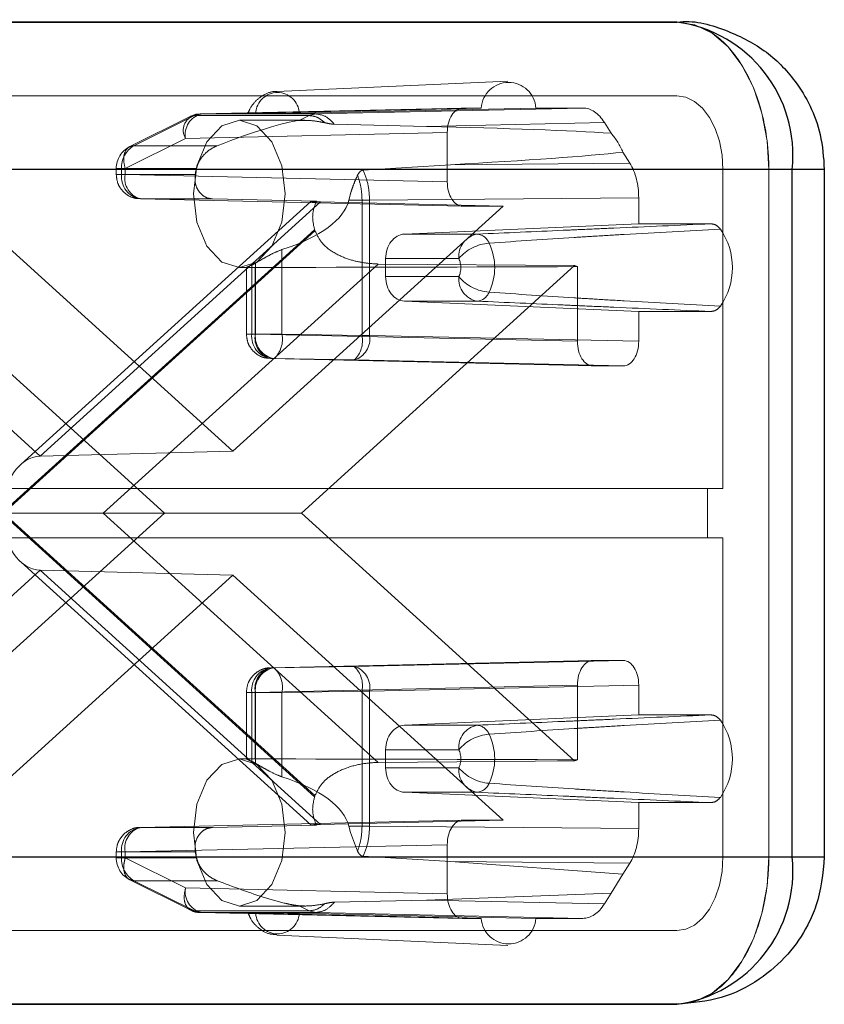
# Paper-space layout 'Sheet2' of a CAD drawing. Units: inches. Extents: x 0.1 to 18.4, y 0.1 to 10.9.
# Drawn here: x 5.4 to 5.4, y 2.5 to 2.6 of the extents above; entities that cross this region are included whole.
import ezdxf

# ---------------------------------------------------------------- set-up
doc = ezdxf.new("R2010")
doc.units = ezdxf.units.IN
doc.header["$MEASUREMENT"] = 0
doc.linetypes.add('HIDDEN', pattern=[0.07500000000000001, 0.05, -0.025])

psp = doc.layouts.new('Sheet2')

# ---------------------------------------------------------------- linework, layer by layer
at = {"color": 7, "linetype": 'Continuous', "lineweight": 25}
for p, q in [((5.424925934798036, 2.60503323218543), (5.365600090446237, 2.60503323218543)), ((5.365600090446237, 2.60503323218543), (5.424925934798036, 2.60503323218543)), ((5.432620771128287, 2.595190712500391), (5.373294926776485, 2.595190712500391)), ((5.432620771128287, 2.549258953970207), (5.432620771128287, 2.595190712500391)), ((5.434768454483076, 2.595190712500391), (5.432620771128287, 2.595190712500391)), ((5.434768454483076, 2.595190712500391), (5.434768454483076, 2.549258953970207)), ((5.373294926776487, 2.549258953970206), (5.432620771128287, 2.549258953970207)), ((5.432620771128287, 2.549258953970207), (5.434768453747282, 2.549258953970207)), ((5.365600090446237, 2.539416434285167), (5.424925934798036, 2.539416434285168)), ((5.424925934798036, 2.539416434285168), (5.365600090446237, 2.539416434285167))]:
    psp.add_line(p, q, dxfattribs=at)
at = {"color": 7, "linetype": 'HIDDEN', "lineweight": 18}
for p, q in [((5.398195047261395, 2.600405803080435), (5.413617504827286, 2.601094951563197)), ((5.424925934798036, 2.60011197234291), (5.365600090446237, 2.60011197234291)), ((5.410605747616335, 2.599291762369157), (5.393123268585484, 2.598895922125021)), ((5.393123268585484, 2.598895922125021), (5.400796932085636, 2.598895922125021)), ((5.411847596281198, 2.599291762369157), (5.396786456896813, 2.598947159429329)), ((5.399693645594978, 2.598947159429329), (5.415501366836643, 2.599291762369157)), ((5.400358413391102, 2.598787215975646), (5.400796932085636, 2.598895922125021)), ((5.400796932085636, 2.598895922125021), (5.418628467702264, 2.599291762369157)), ((5.411847596281198, 2.599291762369157), (5.410605747616335, 2.599291762369157)), ((5.418628467702264, 2.599291762369157), (5.415501366836643, 2.599291762369157)), ((5.388376350715137, 2.596713482343047), (5.39241445928317, 2.598724199003664)), ((5.39268605370104, 2.598787215975646), (5.388647945133007, 2.596776499315027)), ((5.39268605370104, 2.598787215975646), (5.400358413391102, 2.598787215975646)), ((5.395691444767814, 2.598471552395403), (5.400062198758714, 2.598471552395403)), ((5.399678398093068, 2.598453326282997), (5.400358413391102, 2.598787215975646)), ((5.402048293092494, 2.598208026035165), (5.408198381894403, 2.598067329947749)), ((5.408198381894403, 2.598067329947749), (5.420074789002168, 2.598330972967065)), ((5.420526760484376, 2.597606119633637), (5.420074789002168, 2.598330972967065)), ((5.409583044017399, 2.597651592265554), (5.392100564986546, 2.597255752021417)), ((5.409583044017399, 2.597651592265554), (5.409583044017399, 2.594370252682733)), ((5.388062456418513, 2.595245035360799), (5.392100564986546, 2.597255752021417)), ((5.388647945133007, 2.596776499315027), (5.394209943396269, 2.596776499315027)), ((5.421769700436627, 2.595612743495746), (5.42131772895442, 2.596337596829175)), ((5.421769700436627, 2.595612743495746), (5.409796995503031, 2.595503538981521)), ((5.427994512954164, 2.595190712500391), (4.779063315769757, 2.595190712500389)), ((5.431063091110293, 2.595190712500391), (4.782131893925884, 2.595190712500389)), ((5.387467122305127, 2.594857524232385), (5.387467122305127, 2.595245035360799)), ((5.388062456418513, 2.595245035360799), (5.387473872963014, 2.595245035360799)), ((5.387825069530925, 2.594857524232385), (5.387825069530925, 2.595245035360799)), ((5.387825069530925, 2.595245035360799), (5.392823385908817, 2.595245035360799)), ((5.388062456418513, 2.594857524232385), (5.388062456418513, 2.595245035360799)), ((5.409796995503031, 2.595503538981521), (5.403961874539804, 2.595139102562178)), ((5.427994512954164, 2.573865253182805), (5.427994512954164, 2.595190712500391)), ((5.431063091110293, 2.549258953970207), (5.431063091110293, 2.595190712500391)), ((5.431063091110293, 2.595190712500391), (5.431063091110293, 2.549258953970207)), ((5.431063091110293, 2.595190712500391), (5.434768454483076, 2.595190712500391)), ((5.388062456418513, 2.594857524232385), (5.387473872963014, 2.594857524232385)), ((5.392745929412082, 2.594857524232385), (5.387825069530925, 2.594857524232385)), ((5.388062456418513, 2.594857524232385), (5.409583044017399, 2.594370252682733)), ((5.363664727068871, 2.593017418397794), (5.382393520934685, 2.576040282181792)), ((5.381091531224671, 2.575479570674006), (5.400470958078828, 2.59304648778828)), ((5.382393520934685, 2.576040282181792), (5.4011223148005, 2.593017418397794)), ((5.38908516001745, 2.593217354128782), (5.410605747616335, 2.592730082579131)), ((5.393902812228579, 2.593217354128782), (5.38908516001745, 2.593217354128782)), ((5.393902812228636, 2.59321735412878), (5.400844259832506, 2.593062553483648)), ((5.4011223148005, 2.593017418397794), (5.413310712068974, 2.592730082579131)), ((5.402999462529279, 2.593127139295804), (5.403110085375146, 2.593550292552884)), ((5.403887654819802, 2.593127139295804), (5.402999462529279, 2.593127139295804)), ((5.404392665975118, 2.593129230285946), (5.403887654819779, 2.593127139295804)), ((5.403887654819779, 2.593127139295804), (5.403887662291882, 2.584103363395803)), ((5.422368786334597, 2.593293192690632), (5.404392665975118, 2.593129230285946)), ((5.404392665975118, 2.593129230285946), (5.404392666360583, 2.584103363274445)), ((5.422368786334598, 2.591558916420906), (5.422368786334597, 2.593293192690632)), ((5.395263012622136, 2.57637033970996), (5.3772153131753, 2.592730082579131)), ((5.413310712068974, 2.592730082579131), (5.395263012622136, 2.57637033970996)), ((5.410605747616335, 2.592730082579131), (5.413310712068974, 2.592730082579131)), ((5.379873339961637, 2.572272213914568), (5.400715154089752, 2.591164744847243)), ((5.40074046501008, 2.591092927141416), (5.379925609258646, 2.572224833235298)), ((5.406719483999464, 2.590869500490492), (5.422368786334598, 2.591558916420906)), ((5.427195009930236, 2.591558916420906), (5.422368786334598, 2.591558916420906)), ((5.406719483999464, 2.590869500490492), (5.41158842099727, 2.590869500490492)), ((5.398538798192918, 2.589834059464729), (5.398538798192918, 2.584194794573592)), ((5.410350705928094, 2.589230079842495), (5.405464537951595, 2.589230079842495)), ((5.405464537951595, 2.589230079842495), (5.405464537951595, 2.588027985578234)), ((5.372446170955818, 2.588762165803202), (5.390689783353931, 2.572224833235298)), ((5.40496727046546, 2.588871867000486), (5.386602638180093, 2.572224833235298)), ((5.39622819908718, 2.588629032710364), (5.395691444767814, 2.588629032710364)), ((5.396161427080822, 2.584194794573592), (5.396161427080822, 2.588642314239746)), ((5.39651937430662, 2.584194794573592), (5.39651937430662, 2.588805828012632)), ((5.396756761194207, 2.588640307782708), (5.396756761194207, 2.584194794573592)), ((5.39676100108959, 2.588930049566567), (5.39676100108959, 2.584194794573592)), ((5.399836241890342, 2.572224833235298), (5.418079854288454, 2.588762165803202)), ((5.418079854288454, 2.588762165803202), (5.40496727046546, 2.588871867000486)), ((5.418277348793094, 2.588697864909266), (5.418277348793094, 2.583707523023941)), ((5.405464537951595, 2.588027985578234), (5.410350705928094, 2.588027985578251)), ((5.422368786334615, 2.585699148999822), (5.406719483999464, 2.586388564930237)), ((5.41158842099727, 2.586388564930237), (5.406719483999464, 2.586388564930237)), ((5.422368786334597, 2.583707523023941), (5.422368786334615, 2.585699148999822)), ((5.422368786334615, 2.585699148999822), (5.427195009930236, 2.585699148999822)), ((5.396756761194207, 2.584194794573592), (5.396168177738709, 2.584194794573592)), ((5.39676100108959, 2.584194794573592), (5.39651937430662, 2.584194794573592)), ((5.418277348793094, 2.583707523023941), (5.396756761194207, 2.584194794573592)), ((5.39676100108959, 2.584194794573592), (5.398538798192918, 2.584194794573592)), ((5.398538798192918, 2.584194794573592), (5.403887662291882, 2.584103363395803)), ((5.403887662291882, 2.584103363395803), (5.404392666360583, 2.584103363274445)), ((5.404392666360583, 2.584103363274445), (5.422368786334597, 2.583707523023941)), ((5.397779464793145, 2.582554624469989), (5.419300052392031, 2.582067352920338)), ((5.398021091576115, 2.582554624469989), (5.397779464793145, 2.582554624469989)), ((5.403369963147169, 2.582463193164474), (5.398021091576115, 2.582554624469989)), ((5.403369963147169, 2.582463193164474), (5.421346082735659, 2.582067352920338)), ((5.419300052392031, 2.582067352920338), (5.421346082735659, 2.582067352920338)), ((5.382393520934685, 2.576040282181792), (5.395263012622136, 2.57637033970996)), ((5.426971653568788, 2.573865253182805), (4.778040456384381, 2.573865253182805)), ((5.426971653568788, 2.573865253182805), (5.427994512954164, 2.573865253182805)), ((5.426971653568788, 2.570584413287792), (5.426971653568788, 2.573865253182805)), ((5.390689783353931, 2.572224833235298), (5.372446170955818, 2.555687500667395)), ((5.378184403689278, 2.572224833235298), (5.390689783353931, 2.572224833235298)), ((5.400715154089752, 2.553284921623355), (5.379873339961637, 2.572177452556029)), ((5.379925609258646, 2.572224833235298), (5.40074046501008, 2.553356739329181)), ((5.386602638180093, 2.572224833235298), (5.40496727046546, 2.555577799470111)), ((5.390689783353931, 2.572224833235298), (5.399836241890342, 2.572224833235298)), ((5.418079854288455, 2.555687500667396), (5.399836241890342, 2.572224833235298)), ((5.426971653568788, 2.570584413287792), (4.778040456384381, 2.570584413287791)), ((5.427994512954164, 2.570584413287792), (5.426971653568788, 2.570584413287792)), ((5.427994512954164, 2.549258953970207), (5.427994512954164, 2.570584413287792)), ((5.400470958078829, 2.551403178682317), (5.381091531224671, 2.568970095796592)), ((5.382393520934685, 2.568409384288805), (5.363664727068871, 2.551432248072803)), ((5.3772153131753, 2.551719583891467), (5.395263012622136, 2.568079326760637)), ((5.4011223148005, 2.551432248072803), (5.382393520934685, 2.568409384288805)), ((5.382393520934685, 2.568409384288805), (5.395263012622136, 2.568079326760637)), ((5.395263012622136, 2.568079326760637), (5.413310712068974, 2.551719583891467)), ((5.397779464793145, 2.561895042000608), (5.419300052392031, 2.562382313550259)), ((5.421346082735659, 2.562382313550259), (5.403369963147169, 2.561986473306123)), ((5.421346082735659, 2.562382313550259), (5.419300052392031, 2.562382313550259)), ((5.397779464793145, 2.561895042000608), (5.398021091576116, 2.561895042000608)), ((5.403369963147169, 2.561986473306123), (5.398021091576116, 2.561895042000608)), ((5.396756761194207, 2.560254871897006), (5.418277348793094, 2.560742143446657)), ((5.422368786334597, 2.560742143446657), (5.404392666746106, 2.56034630320252)), ((5.418277348793094, 2.560742143446657), (5.418277348793094, 2.555751801561332)), ((5.422368786334615, 2.558750517470775), (5.422368786334597, 2.560742143446657)), ((5.396161427080822, 2.555811231899288), (5.396161427080822, 2.560254871897005)), ((5.396756761194207, 2.560254871897006), (5.396168177738709, 2.560254871897005)), ((5.39651937430662, 2.555643838457965), (5.39651937430662, 2.560254871897005)), ((5.39676100108959, 2.560254871897006), (5.39651937430662, 2.560254871897005)), ((5.396756761194207, 2.555809358687889), (5.396756761194207, 2.560254871897006)), ((5.398538798192918, 2.560254871897006), (5.39676100108959, 2.560254871897006)), ((5.39676100108959, 2.555519616904031), (5.39676100108959, 2.560254871897006)), ((5.398538798192918, 2.560254871897006), (5.403887669763972, 2.56034630320252)), ((5.398538798192918, 2.554615607005868), (5.398538798192918, 2.560254871897006)), ((5.403887669763972, 2.56034630320252), (5.403887669763972, 2.551322527174793)), ((5.404392666746106, 2.56034630320252), (5.403887669763972, 2.56034630320252)), ((5.404392666746106, 2.56034630320252), (5.404392666746106, 2.55132043617762)), ((5.422368786334615, 2.558750517470775), (5.406719483999464, 2.558061101540361)), ((5.422368786334615, 2.558750517470775), (5.427195009930236, 2.558750517470775)), ((5.406719483999464, 2.558061101540361), (5.41158842099727, 2.558061101540361)), ((5.410350705928094, 2.556421680892345), (5.405464537951595, 2.556421680892364)), ((5.405464537951595, 2.556421680892364), (5.405464537951595, 2.555219586628103)), ((5.395691444767815, 2.555820633760233), (5.396225240017483, 2.555820633760233)), ((5.40496727046546, 2.555577799470111), (5.418079854288455, 2.555687500667396)), ((5.405464537951595, 2.555219586628103), (5.410350705928094, 2.555219586628103)), ((5.406719483999464, 2.553580165980105), (5.422368786334615, 2.552890750049691)), ((5.41158842099727, 2.553580165980105), (5.406719483999464, 2.553580165980105)), ((5.422368786334597, 2.551156473779965), (5.422368786334615, 2.552890750049691)), ((5.427195009930236, 2.552890750049691), (5.422368786334615, 2.552890750049691)), ((5.410605747616335, 2.551719583891467), (5.38908516001745, 2.551232312341816)), ((5.413310712068974, 2.551719583891467), (5.4011223148005, 2.551432248072803)), ((5.413310712068974, 2.551719583891467), (5.410605747616335, 2.551719583891467)), ((5.38908516001745, 2.551232312341816), (5.393902812228579, 2.551232312341816)), ((5.40084425983223, 2.551387112986943), (5.393902812228595, 2.551232312341816)), ((5.403110085375146, 2.550899373917713), (5.402999462529279, 2.551322527174793)), ((5.403887669763972, 2.551322527174793), (5.402999462529279, 2.551322527174793)), ((5.403588323868982, 2.549646572632546), (5.403110085375146, 2.550899373917713)), ((5.403887669763972, 2.551322527174793), (5.404392666746106, 2.55132043617762)), ((5.404392666746106, 2.55132043617762), (5.422368786334597, 2.551156473779965)), ((5.387467122305127, 2.549204631109798), (5.387467122305127, 2.549592142238214)), ((5.388062456418512, 2.549592142238214), (5.387473872963014, 2.549592142238213)), ((5.387825069530925, 2.549592142238212), (5.387825069530925, 2.549204631109798)), ((5.387825069530925, 2.549592142238212), (5.392745929412082, 2.549592142238212)), ((5.409583044017399, 2.550079413787864), (5.388062456418512, 2.549592142238214)), ((5.388062456418513, 2.549204631109798), (5.388062456418512, 2.549592142238214)), ((5.392745929412082, 2.549592142238212), (5.392823385908817, 2.549204631109798)), ((5.409583044017399, 2.550079413787864), (5.409583044017399, 2.546798074205044)), ((5.431063091110293, 2.549258953970207), (4.849825530263303, 2.549258953970206)), ((5.427994512954164, 2.549258953970207), (4.849825530263303, 2.549258953970206)), ((5.388062456418513, 2.549204631109798), (5.387473872963014, 2.549204631109798)), ((5.387825069530925, 2.549204631109798), (5.392823385908817, 2.549204631109798)), ((5.392100564986546, 2.54719391444918), (5.388062456418513, 2.549204631109798)), ((5.403961874539804, 2.549310563908419), (5.409796995503032, 2.548946127489077)), ((5.42131772895442, 2.548112069641423), (5.409796995503032, 2.548946127489077)), ((5.409796995503032, 2.548946127489077), (5.421769700436627, 2.548836922974851)), ((5.434768453747282, 2.549258953970207), (5.431063091110293, 2.549258953970207)), ((5.42131772895442, 2.548112069641423), (5.421769700436627, 2.548836922974851)), ((5.39241445928317, 2.545725467466932), (5.388376350715137, 2.547736184127551)), ((5.392686042419002, 2.545662456112677), (5.388647945133007, 2.54767316715557)), ((5.388647945133007, 2.54767316715557), (5.394209943396269, 2.54767316715557)), ((5.420526760484376, 2.546843546836961), (5.42131772895442, 2.548112069641423)), ((5.392100564986546, 2.54719391444918), (5.409583044017399, 2.546798074205044)), ((5.408198381894403, 2.546382336522848), (5.402048293092494, 2.546241640435432)), ((5.408198381894403, 2.546382336522848), (5.420526760484376, 2.546843546836961)), ((5.420074789002168, 2.546118693503533), (5.408198381894403, 2.546382336522848)), ((5.420074789002168, 2.546118693503533), (5.420526760484376, 2.546843546836961)), ((5.4003584019498, 2.545662456112747), (5.392686042259741, 2.545662456112747)), ((5.400065265819357, 2.545978114075194), (5.395691444767815, 2.545978114075194)), ((5.399678398093068, 2.545996340187601), (5.40035840194978, 2.545662456112677)), ((5.40079693132085, 2.545553744362554), (5.4003584019498, 2.545662456112747)), ((5.393123268209224, 2.545553744354066), (5.410605747616335, 2.54515790410144)), ((5.40079693132085, 2.545553744362554), (5.393123268209224, 2.545553744354066)), ((5.396786456896818, 2.545502507041268), (5.41184759628119, 2.54515790410144)), ((5.415501366836651, 2.54515790410144), (5.399693645594979, 2.545502507041269)), ((5.418628467702264, 2.54515790410144), (5.40079693132085, 2.545553744362554)), ((5.410605747616335, 2.54515790410144), (5.41184759628119, 2.54515790410144)), ((5.415501366836651, 2.54515790410144), (5.418628467702264, 2.54515790410144)), ((5.365600090446237, 2.544337694127687), (5.424925934798036, 2.544337694127687)), ((5.413617504827286, 2.54335471490739), (5.398195047261395, 2.544043863390152))]:
    psp.add_line(p, q, dxfattribs=at)
at = {"color": 7, "linetype": 'HIDDEN', "lineweight": 18, "flags": 128}
for points in [[(5.431063091110293, 2.595190712500391), (5.430945167372631, 2.597110892835195), (5.430595927902751, 2.598957281716582), (5.430028793777628, 2.600658923455308), (5.429265559643634, 2.602150424913644), (5.428335556160515, 2.603374468526991), (5.427274522840571, 2.604284014985738), (5.426123234599258, 2.604844110929557), (5.424925934798036, 2.60503323218543)], [(5.427994512954164, 2.595190712500391), (5.427935551085334, 2.596150802667793), (5.427760931350394, 2.597073997108486), (5.427477364287832, 2.597924817977849), (5.427095747220835, 2.598670568707017), (5.426630745479275, 2.599282590513691), (5.426100228819304, 2.599737363743064), (5.425524584698647, 2.600017411714973), (5.424925934798036, 2.60011197234291)], [(5.398760022923942, 2.593550292552884), (5.398526441320172, 2.591667007944788), (5.397861257190613, 2.590070436346257), (5.396865738789081, 2.589003641310211), (5.395691444767814, 2.588629032710364), (5.394517150746547, 2.589003641310211), (5.393521632345015, 2.590070436346257), (5.392856448215457, 2.591667007944788), (5.392622866611687, 2.593550292552884), (5.392856448215457, 2.59543357716098), (5.393521632345015, 2.597030148759511), (5.394517150746547, 2.598096943795558), (5.395691444767814, 2.598471552395403), (5.396865738789081, 2.598096943795558), (5.397861257190613, 2.597030148759511), (5.398526441320172, 2.59543357716098), (5.398760022923942, 2.593550292552884)], [(5.398760022923942, 2.550899373917713), (5.398526441320172, 2.549016089309617), (5.397861257190613, 2.547419517711087), (5.396865738789081, 2.54635272267504), (5.395691444767815, 2.545978114075194), (5.394517150746547, 2.54635272267504), (5.393521632345017, 2.547419517711087), (5.392856448215457, 2.549016089309617), (5.392622866611687, 2.550899373917713), (5.392856448215457, 2.55278265852581), (5.393521632345017, 2.55437923012434), (5.394517150746547, 2.555446025160387), (5.395691444767815, 2.555820633760233), (5.396865738789081, 2.555446025160387), (5.397861257190613, 2.55437923012434), (5.398526441320172, 2.552782658525809), (5.398760022923942, 2.550899373917713)], [(5.424925934798036, 2.539416434285168), (5.426123234599258, 2.539605555541042), (5.427274522840571, 2.540165651484859), (5.428335556160515, 2.541075197943607), (5.429265559643635, 2.542299241556953), (5.430028793777628, 2.54379074301529), (5.430595927902751, 2.545492384754015), (5.430945167372631, 2.547338773635402), (5.431063091110293, 2.549258953970207)], [(5.424925934798036, 2.544337694127687), (5.425524584698647, 2.544432254755624), (5.426100228819304, 2.544712302727533), (5.426630745479275, 2.545167075956907), (5.427095747220835, 2.54577909776358), (5.427477364287832, 2.546524848492748), (5.427760931350394, 2.547375669362111), (5.427935551085334, 2.548298863802805), (5.427994512954164, 2.549258953970207)]]:
    psp.add_lwpolyline(points, dxfattribs=at)
at = {"color": 7, "linetype": 'Continuous', "lineweight": 25}
for centre, radius, start, end in [((5.423702234709284, 2.596147395565458), 0.008969700906053268, 353.8773474064424, 82.15891546472162), ((5.423702234709284, 2.548302270905139), 0.008969700906053363, 277.8410845352799, 6.122652593564065)]:
    psp.add_arc(centre, radius, start, end, dxfattribs=at)
at = {"color": 7, "linetype": 'HIDDEN', "lineweight": 18}
for centre, radius, start, end in [((5.413674481558921, 2.599169918709916), 0.001830943935586199, 3.815676841884998, 176.1843231581187), ((5.398240051245896, 2.598872722352568), 0.001455499024417918, 2.931497453589262, 177.0685025464282), ((5.393502449989076, 2.597520558380024), 0.001426675845411395, 105.4132847304601, 190.6967419122731), ((5.39315031881564, 2.597853536713068), 0.001042736333884563, 91.48650992520454, 116.4385224369583), ((5.392967964755524, 2.597801789465491), 0.001024958169661075, 105.9647793045619, 212.1908543744312), ((5.417111828222926, 2.594595929871392), 0.004552252712120957, 22.49448630013833, 41.39548705713981), ((5.389107542252633, 2.595245035360799), 0.001640419947506379, 116.5002860440076, 180), ((5.389501438299892, 2.595331103393522), 0.001678576764947675, 120.5614650071497, 182.9390960780307), ((5.399867661452171, 2.593635514880859), 0.007225813041176973, 167.1296336691725, 170.263504161631), ((5.38931987715366, 2.594701808592685), 0.001502896267023725, 174.0528900087652, 261.0149620230466), ((5.389464341421039, 2.594592717873774), 0.001426675845407133, 169.3032580875194, 254.5867152696012), ((5.406581771616747, 2.593191964658413), 0.006206997774355539, 199.0626787480262, 199.7655872708523), ((5.424068616777957, 2.588629032710365), 0.004558131298549442, 325.53658501371, 34.46341498628626), ((5.41185398948371, 2.58938207415649), 0.00151094795412426, 100.1230530710732, 185.7734534722019), ((5.411479058176818, 2.589903953995019), 0.000971720258829023, 21.81957004549672, 83.53792197023267), ((5.412584169929217, 2.587357787099554), 0.002914419592231008, 93.99422458640963, 140.0271994871443), ((5.408921977828858, 2.588629032710364), 0.003826587462610717, 334.6871998802396, 25.31280011977325), ((5.40907991576093, 2.588629032710373), 0.001405761467672872, 334.6871998818779, 25.31280011813935), ((5.395567593419986, 2.590954271609033), 0.002349829088057, 293.8937967898822, 300.5220545482786), ((5.418826548630213, 2.59072012749354), 0.002095511016637443, 249.1249945860916, 254.8062467078244), ((5.411853989483706, 2.587875991264237), 0.001510947954122595, 174.226546527065, 259.8769469290484), ((5.412584169929294, 2.589900278321294), 0.00291441959235538, 219.9728005134307, 266.0057754122568), ((5.41147905817682, 2.587354111425708), 0.0009717202588267137, 276.4620780296759, 338.1804299545624), ((5.398014181929355, 2.584039078933893), 0.00150289626702401, 174.0528900087989, 261.0149620230827), ((5.398158646196737, 2.583929988214984), 0.001426675845410047, 169.3032580876685, 254.5867152695561), ((5.398255808712324, 2.584039078933893), 0.001502896267023571, 174.0528900087785, 261.0149620230801), ((5.396761124369634, 2.583854113108385), 0.001810024332081194, 314.1153466047506, 10.8488812564231), ((5.402943097766055, 2.583868289202461), 0.001468505679103992, 286.898677139959, 9.2113690969465), ((5.402109972642475, 2.583762681084693), 0.001810040034560366, 314.1158919042649, 10.84881326280324), ((5.398014181929355, 2.560410587536705), 0.001502896267023725, 98.98503797692078, 185.9471099912356), ((5.398158646196734, 2.560519678255615), 0.001426675845407882, 105.4132847303511, 190.6967419123697), ((5.398255808712324, 2.560410587536705), 0.001502896267023433, 98.98503797688733, 185.9471099912054), ((5.396761124369632, 2.560595553362213), 0.001810024332083436, 349.1511187435936, 45.88465339515969), ((5.402943098135498, 2.560581377158686), 0.001468505676438466, 350.788635463998, 73.1013378932434), ((5.40210999594068, 2.560686984667725), 0.001810024332088419, 349.1511187436668, 45.8846533951077), ((5.424068616777957, 2.555820633760233), 0.004558131298549442, 325.5365850137146, 34.46341498629086), ((5.411853989483713, 2.556573675206355), 0.001510947954129257, 100.1230530711762, 185.7734534727077), ((5.412584169929247, 2.554549388149394), 0.002914419592261727, 93.99422458694491, 140.0271994873584), ((5.411479058176817, 2.557095555044885), 0.0009717202588314975, 21.81957004557933, 83.53792197019831), ((5.408921977828849, 2.555820633760233), 0.003826587462619359, 334.6871998802961, 25.31280011970469), ((5.409079915761017, 2.555820633760224), 0.001405761467594187, 334.6871998803774, 25.31280011965617), ((5.395567593419855, 2.553495394861307), 0.002349829088345322, 59.47794545216949, 66.10620320975174), ((5.418826548630133, 2.553729538977313), 0.002095511016370068, 105.193753291897, 110.8750054143322), ((5.411853989483702, 2.555067592314102), 0.001510947954117172, 174.2265465275507, 259.8769469291875), ((5.412584169929322, 2.557091879371251), 0.0029144195924459, 219.9728005146708, 266.0057754118384), ((5.411479058176818, 2.554545712475581), 0.0009717202588311889, 276.4620780297505, 338.1804299543777), ((5.406581771617931, 2.551257701811755), 0.006206997775614265, 160.2344127291072, 160.9373212517869), ((5.38931987715366, 2.549747857877912), 0.001502896267024149, 98.98503797695157, 185.9471099912188), ((5.389464341421039, 2.549856948596822), 0.001426675845408546, 105.4132847303807, 190.696741912328), ((5.389107542252633, 2.549204631109798), 0.001640419947506606, 180, 243.3934901285217), ((5.389501438299893, 2.549118563077077), 0.001678576764949434, 177.0609039220035, 239.438534992822), ((5.393502449548112, 2.54692910773575), 0.001426675477969347, 169.3032407985236, 254.5867138966874), ((5.393150319166762, 2.546596131770638), 0.001042738356698718, 243.5608091813452, 268.5134529779307), ((5.398240051245899, 2.545576944118026), 0.001455499024415963, 182.931497453454, 357.0685025465651), ((5.413674481558921, 2.54527974776067), 0.00183094393559252, 183.8156768415068, 356.184323158493)]:
    psp.add_arc(centre, radius, start, end, dxfattribs=at)
for centre, major_axis, ratio, start_param, end_param in [((5.410606059212943, 2.597651092539688), (-5.098078066367862e-07, 0.001640669798673944), 0.6235350156039561, 6.282991555204358, 7.85348329550365), ((5.418628209567181, 2.59601042271022), (4.222708769319184e-07, 0.003281339648375515), 0.6234563974973895, 5.497993547303538, 6.283265538885668), ((5.389956502153723, 2.593550292552884), (0.01046792176197542, 0.004774163511832352), 0.1140837636975366, 0.3312035720772379, 1.100977981990704), ((5.202062534293191, 2.593550292552884), (0.2225988203578409, 0.003446628928549523), 0.01578071795864945, 0.1927945779481947, 0.3867650116442509), ((5.202062534293191, 2.593550292552884), (0.2225988203578409, 0.003446628928549523), 0.01578071795864945, 5.915427192692582, 6.109397626388859), ((5.420322755943507, 2.59329277870417), (4.224597756063986e-07, 0.003280925635779308), 0.6236137525227806, 4.712595458148098, 5.497867449730279), ((5.410606059212943, 2.594370752408599), (5.098078075249646e-07, 0.001640669798673056), 0.6235350156042934, 1.571294665266068, 3.141786405565935), ((5.389956502153723, 2.593550292552884), (0.01309144514539806, 0), 0.3759141781416656, 5.427319848441458, 6.197094258355738), ((5.405322824646652, 2.593016418946063), (0.00485216446261294, -2.952994891458616e-05), 0.010112293922406, 2.74667223339412, 3.665907092735247), ((5.406764864750287, 2.589230079842495), (0, 0.001640419947507077), 0.7926792164827785, 0.0349065850397394, 1.570796326794897), ((5.382052371976199, 2.593550292552884), (0.2173498609013675, 0), 0.02264211176446802, 4.780093782101631, 4.879837059604421), ((5.406764864750287, 2.588027985578234), (0, 0.001640419947506633), 0.7926792164829931, 1.570796326794897, 3.106686068550053), ((5.419300363988639, 2.583708022749807), (5.098078075249646e-07, 0.001640669798673056), 0.6235350156042934, 1.571294665266067, 3.141786405565935), ((5.421345771139051, 2.583708022749807), (-5.098078057486077e-07, 0.001640669798673056), 0.6235350156032112, 3.14139890161541, 4.711890641914204), ((5.382438285405054, 2.572272213914568), (0, 0.003768642249692977), 0.6806019976094615, 0.01745329252023917, 1.570796326794897), ((5.382438285405054, 2.572177452556029), (0, 0.003768642249692533), 0.6806019976097774, 1.570796326794897, 3.124139361069562), ((5.419300363988639, 2.560741643720791), (-5.098078075249646e-07, 0.001640669798673056), 0.6235350156042936, 6.28299155520349, 7.853483295503311), ((5.421345771139051, 2.560741643720791), (5.098078075249646e-07, 0.001640669798673056), 0.6235350156032107, 4.712887318855868, 6.283379059155704), ((5.406764864750287, 2.556421680892364), (0, 0.001640419947506189), 0.7926792164832077, 0.03490658503972051, 1.570796326794897), ((5.382052371976199, 2.550899373917713), (0.2173498609013675, 4.440892098500626e-16), 0.02264211176446598, 1.403348247575194, 1.503091525077958), ((5.406764864750287, 2.555219586628103), (0, 0.001640419947506189), 0.7926792164832077, 1.570796326794897, 3.106686068550073), ((5.389956502153723, 2.550899373917713), (0.01309144514539806, 0), 0.3759141781416996, 0.08609104882387603, 0.8558654587380434), ((5.410606059212943, 2.550078914061999), (-5.098078066367863e-07, 0.001640669798673056), 0.6235350156042938, 6.282991555204358, 7.85348329550365), ((5.405322824646652, 2.551433247524534), (0.00485216446261294, 2.952994891503025e-05), 0.01011229392249863, 2.617278214442565, 3.536513073755441), ((5.420322755943507, 2.551156887766427), (-4.224597764945771e-07, 0.003280925635779753), 0.6236137525226964, 3.926910511038897, 4.712182502621266), ((5.410606059212943, 2.546798573930909), (5.098078075249646e-07, 0.001640669798673056), 0.6235350156042934, 1.571294665266068, 3.141786405565935), ((5.418628209567181, 2.548439243760377), (-4.222708778200967e-07, 0.00328133964837507), 0.6234563974974738, 3.141512421883278, 3.926784413465503)]:
    psp.add_ellipse(centre, major_axis=major_axis, ratio=ratio, start_param=start_param, end_param=end_param, dxfattribs=at)
for points, knots in [([(5.424925934798036, 2.60503323218543), (5.42561604667299, 2.604924423316759), (5.426996270422897, 2.604706805579419), (5.428833190610389, 2.60300993031497), (5.430229600547483, 2.600512153527414), (5.43093694629897, 2.597745694098016), (5.431063086096334, 2.595915457430112), (5.431063091109535, 2.595190821861709), (5.431063091110293, 2.595190712500391)], [0, 0, 0, 0, 0.2146938330081853, 0.4293876660163627, 0.6440814990245386, 0.8587753320327223, 0.9999786865060554, 1, 1, 1, 1]), ([(5.396265555167141, 2.598932650951363), (5.396307017211192, 2.599032122955305), (5.396436244973661, 2.59934215457078), (5.396782376015602, 2.599804420583714), (5.397350190258592, 2.600211775067875), (5.397864900154942, 2.600419890384768), (5.398155301332552, 2.600388879594139), (5.398203347208455, 2.600383748965502)], [0, 0, 0, 0, 0.1246622038190445, 0.3885437400114373, 0.6605576856594716, 0.9438404367172218, 1, 1, 1, 1]), ([(5.392418307747119, 2.598723747022462), (5.392609159074814, 2.598810093930702), (5.392834651202544, 2.598912113383737), (5.393072421164064, 2.598884133871015), (5.393108948123008, 2.598879835571491)], [0, 0, 0, 0, 0.8463768984502837, 1, 1, 1, 1]), ([(5.396786456896813, 2.598947159429329), (5.396669219574309, 2.598944237713626), (5.396434821632583, 2.598938396193772), (5.396261461611557, 2.59893071200407), (5.396242592658697, 2.598924735518898), (5.396465415073787, 2.598919453278842), (5.397038292008713, 2.598919435231136), (5.397656964717085, 2.598920309249626), (5.398284386719468, 2.598925175216913), (5.398879699724613, 2.598932459255507), (5.399368285199402, 2.598940401527706), (5.399606442471728, 2.598945348175912), (5.399693645594978, 2.598947159429329)], [0, 0, 0, 0, 0.079621693394006, 0.1591912937762988, 0.2401836853704971, 0.3267799897155721, 0.5322755980826324, 0.6708222255418043, 0.7675472123619369, 0.8648687407596296, 0.9505206465479332, 1, 1, 1, 1]), ([(5.40140200718357, 2.598309419246198), (5.401228242977952, 2.598343009738796), (5.400880554293647, 2.598410221706501), (5.400282583540076, 2.598480029853712), (5.399904544560431, 2.598463321423087), (5.399678398093068, 2.598453326282997)], [0, 0, 0, 0, 0.2864382228018381, 0.5731406446233756, 1, 1, 1, 1]), ([(5.400358416572285, 2.598787207993021), (5.400541312657649, 2.598766543937664), (5.400909161609473, 2.598724983446699), (5.401237105774524, 2.598448211641732), (5.4014019946863, 2.5983090519719)], [0, 0, 0, 0, 0.4972043129606176, 1, 1, 1, 1]), ([(5.401402268669915, 2.598309577992422), (5.401524756678571, 2.598283733227965), (5.401695127391978, 2.598247785293088), (5.401916623292488, 2.598215053270783), (5.402003547399275, 2.598210414796385), (5.402048291072176, 2.598208027168961)], [0, 0, 0, 0, 0.5538354588748675, 0.7703394256604369, 1, 1, 1, 1]), ([(5.394209943396269, 2.596776499315027), (5.394031688112332, 2.596690131201072), (5.393676252582092, 2.596517915849575), (5.393209141950246, 2.596072178119626), (5.392929098403314, 2.595626309540957), (5.392846465679997, 2.595328277373742), (5.392823385908817, 2.595245035360799)], [0, 0, 0, 0, 0.279826805677401, 0.5579660072643922, 0.876537490271827, 1, 1, 1, 1]), ([(5.40358861614641, 2.594802854157996), (5.403638136916104, 2.594893988971674), (5.403707055084177, 2.595020821499621), (5.403847371327177, 2.595118340151261), (5.403922965946808, 2.595132046849415), (5.403961874657092, 2.595139101715886)], [0, 0, 0, 0, 0.553361226692951, 0.7701140806377765, 1, 1, 1, 1]), ([(5.389068488374238, 2.593242000762253), (5.388930949035516, 2.593245675443874), (5.388597727663426, 2.593254578223711), (5.388125594875329, 2.593506413895621), (5.387767094343879, 2.593874155416446), (5.387521266951956, 2.594332126929033), (5.387487429282065, 2.594660473710365), (5.387467122305127, 2.594857524232385)], [0, 0, 0, 0, 0.162120415949949, 0.3927748086387013, 0.611893948140826, 0.767086189159151, 0.9999999999999999, 0.9999999999999999, 0.9999999999999999, 0.9999999999999999]), ([(5.392745929412082, 2.594857524232385), (5.392732207298144, 2.594682485947555), (5.392704751609936, 2.594332263190758), (5.392871748531189, 2.593874511347635), (5.393150504273978, 2.593510931301595), (5.393505939161266, 2.59326962195296), (5.39377664054935, 2.593233970824873), (5.39390281222858, 2.593217354128782)], [0, 0, 0, 0, 0.2104673391511965, 0.4211104548080977, 0.5960354894141499, 0.8117154809940093, 0.9999999999999999, 0.9999999999999999, 0.9999999999999999, 0.9999999999999999]), ([(5.403110085375146, 2.593550292552884), (5.4031562235487, 2.593696175761742), (5.403250420015526, 2.593994013360965), (5.403414286825731, 2.594412083507824), (5.403530056502102, 2.594672184107311), (5.403588323885437, 2.594803093874109)], [0, 0, 0, 0, 0.322883471743229, 0.6592042964013242, 0.9999999999999999, 0.9999999999999999, 0.9999999999999999, 0.9999999999999999]), ([(5.403588284471674, 2.594803003167054), (5.403674774960783, 2.594538928283439), (5.403846822311153, 2.594013629091667), (5.403874091257131, 2.593421567040424), (5.403887651741631, 2.593127142449365)], [0, 0, 0, 0, 0.5027132874983548, 1, 1, 1, 1]), ([(5.400715154089752, 2.591164744847243), (5.400649167571462, 2.59146305985846), (5.400517425529447, 2.592058645589618), (5.400684466493858, 2.59270517766227), (5.400825244126099, 2.593020025092504), (5.40084425983223, 2.593062553483656)], [0, 0, 0, 0, 0.4646572691290295, 0.927687943836886, 1, 1, 1, 1]), ([(5.40496727046546, 2.588871867000486), (5.404688294770311, 2.588885751115239), (5.404132402396891, 2.588913416871208), (5.403123514648083, 2.589123594681322), (5.402087748523235, 2.589532100051612), (5.401180977189324, 2.590199832052357), (5.400873674817994, 2.590822857366124), (5.40074046501008, 2.591092927141416)], [0, 0, 0, 0, 0.1831425469689294, 0.3649333862385905, 0.5772358772041969, 0.8167396907922799, 1, 1, 1, 1]), ([(5.41158842099727, 2.590869500490492), (5.413504222242178, 2.590954002688155), (5.415901950803352, 2.591059761745031), (5.418942385873438, 2.591194056433202), (5.422231039943294, 2.591339357794827), (5.425035580081636, 2.591463403867059), (5.427195009930236, 2.591558916420906)], [0, 0, 0, 0, 0.3677222294760408, 0.4602241983802097, 0.584385346590714, 1, 1, 1, 1]), ([(5.427826739911022, 2.591208387562171), (5.425684345429366, 2.591090724402029), (5.422901862443153, 2.59093790672816), (5.41964616036507, 2.590743725329102), (5.416637364240194, 2.590559928324582), (5.41427154508998, 2.59039606276255), (5.412381163354313, 2.590265127789967)], [0, 0, 0, 0, 0.4155466478521785, 0.5397005488609323, 0.6322027931457694, 1, 1, 1, 1]), ([(5.427195009930236, 2.591558916420906), (5.427309483771212, 2.591543074542082), (5.427538431938435, 2.591511390717275), (5.427730637117696, 2.591309388756591), (5.427826739911022, 2.591208387562171)], [0, 0, 0, 0, 0.4999989402187433, 1, 1, 1, 1]), ([(5.398538798192918, 2.589834059464729), (5.398352168693064, 2.589761121574942), (5.397980035234944, 2.589615685675603), (5.397424970552001, 2.5893110050469), (5.397012696958899, 2.589077201595164), (5.396815952806493, 2.588962176659631), (5.39676100108959, 2.588930049566567)], [0, 0, 0, 0, 0.2798268056774144, 0.5579660072643501, 0.876537490271817, 1, 1, 1, 1]), ([(5.396175459610112, 2.588650626294738), (5.396214544629892, 2.588669636630777), (5.396279888677988, 2.58870141894327), (5.396450723119893, 2.588775898005735), (5.39651937430662, 2.588805828012632)], [0, 0, 0, 0, 0.5981420025066405, 1, 1, 1, 1]), ([(5.396756761194207, 2.588640307782708), (5.396627696658637, 2.588639050774216), (5.396369570638133, 2.588636536786943), (5.396177165791732, 2.588622416158731), (5.396181708639995, 2.588636844233073), (5.396183430935689, 2.588642314239746)], [0, 0, 0, 0, 0.3830558412560227, 0.7661026284022135, 1, 1, 1, 1]), ([(5.427195009930236, 2.585699148999822), (5.425035580081636, 2.58579466155367), (5.422231039943294, 2.585918707625901), (5.418942385873438, 2.586064008987527), (5.415901950803352, 2.586198303675698), (5.413504222242178, 2.586304062732573), (5.41158842099727, 2.586388564930237)], [0, 0, 0, 0, 0.4156146534092862, 0.5397758016197904, 0.6322777705239593, 0.9999999999999999, 0.9999999999999999, 0.9999999999999999, 0.9999999999999999]), ([(5.412381163354313, 2.586992937630762), (5.41427154508998, 2.586862002658179), (5.416637364240194, 2.586698137096145), (5.41964616036507, 2.586514340091626), (5.422901862443152, 2.586320158692569), (5.425684345429366, 2.5861673410187), (5.427826739911022, 2.586049677858558)], [0, 0, 0, 0, 0.3677972068542306, 0.4602994511390677, 0.5844533521478215, 1, 1, 1, 1]), ([(5.427826739911022, 2.586049677858558), (5.427730637556987, 2.585948677042626), (5.427538432441526, 2.585746674982604), (5.427309484262422, 2.585714991016468), (5.427195009930236, 2.585699148999822)], [0, 0, 0, 0, 0.4999989402186804, 1, 1, 1, 1]), ([(5.397763407915829, 2.582579215209253), (5.397625659646968, 2.582582888221686), (5.397292227321556, 2.582591779085337), (5.396819897849323, 2.582843675111575), (5.396461399433816, 2.583211427349225), (5.396215571619667, 2.583669396723327), (5.39618173401726, 2.583997743846453), (5.396161427080822, 2.584194794573592)], [0, 0, 0, 0, 0.1623253040555941, 0.3929232944373442, 0.6119888523672388, 0.7671431439655567, 1, 1, 1, 1]), ([(5.396161427080822, 2.560254871897005), (5.396184040569105, 2.560465504481455), (5.39621649243733, 2.560767776328625), (5.396426477473502, 2.561171662680248), (5.396689074170862, 2.561494838143353), (5.397115001744464, 2.561766293541701), (5.397500432536911, 2.561908467915472), (5.397722794790563, 2.561882166907599), (5.397760564254932, 2.561877699535267)], [0, 0, 0, 0, 0.2482330184008069, 0.3562309848521716, 0.5365265770930289, 0.7348863413120336, 0.9549689719323062, 1, 1, 1, 1]), ([(5.41158842099727, 2.558061101540361), (5.413504222242178, 2.558145603738025), (5.415901950803352, 2.558251362794899), (5.418942385873438, 2.558385657483071), (5.422231039943295, 2.558530958844695), (5.425035580081636, 2.558655004916929), (5.427195009930236, 2.558750517470775)], [0, 0, 0, 0, 0.3677222294760361, 0.4602241983802056, 0.5843853465907108, 1, 1, 1, 1]), ([(5.427195009930236, 2.558750517470775), (5.427309483771212, 2.55873467559195), (5.427538431938435, 2.558702991767144), (5.427730637117696, 2.558500989806459), (5.427826739911022, 2.558399988612039)], [0, 0, 0, 0, 0.499998940218745, 0.9999999999999999, 0.9999999999999999, 0.9999999999999999, 0.9999999999999999]), ([(5.427826739911022, 2.558399988612039), (5.425684345429366, 2.558282325451898), (5.422901862443153, 2.558129507778029), (5.41964616036507, 2.557935326378971), (5.416637364240195, 2.557751529374451), (5.414271545089981, 2.557587663812419), (5.412381163354313, 2.557456728839835)], [0, 0, 0, 0, 0.4155466478521815, 0.5397005488609361, 0.6322027931457739, 0.9999999999999999, 0.9999999999999999, 0.9999999999999999, 0.9999999999999999]), ([(5.39651937430662, 2.555643838457965), (5.396422794410363, 2.555685964330754), (5.396229553956986, 2.555770251258696), (5.396133518962015, 2.555817159978542), (5.396208584848297, 2.555823444715422), (5.396430133348638, 2.55581222650201), (5.396659063928751, 2.555810216476352), (5.396756761194207, 2.555809358687889)], [0, 0, 0, 0, 0.210479974981578, 0.4211357370218506, 0.6292455778079618, 0.8417787034566143, 1, 1, 1, 1]), ([(5.39676100108959, 2.555519616904031), (5.396900617425072, 2.555438391210051), (5.397179387097712, 2.55527620918427), (5.397737014833815, 2.554965704932589), (5.398204286988094, 2.554732752230936), (5.3984769063385, 2.554637281422484), (5.398538798192918, 2.554615607005868)], [0, 0, 0, 0, 0.2939915939221815, 0.5870082473760181, 0.9062398711188361, 1, 1, 1, 1]), ([(5.40074046501008, 2.553356739329181), (5.400877069910865, 2.553633017863169), (5.401149801508858, 2.554184607781479), (5.401935812422211, 2.554814359350956), (5.402927488223122, 2.555275746318935), (5.404036192168409, 2.555530235560822), (5.404681515379356, 2.555563201740751), (5.40496727046546, 2.555577799470111)], [0, 0, 0, 0, 0.1874444717540196, 0.374232769264543, 0.577559033665454, 0.8129392331464708, 1, 1, 1, 1]), ([(5.412381163354313, 2.554184538680631), (5.414271545089981, 2.554053603708047), (5.416637364240195, 2.553889738146014), (5.41964616036507, 2.553705941141494), (5.422901862443153, 2.553511759742437), (5.425684345429366, 2.553358942068568), (5.427826739911022, 2.553241278908427)], [0, 0, 0, 0, 0.367797206854226, 0.4602994511390638, 0.5844533521478185, 1, 1, 1, 1]), ([(5.427195009930236, 2.552890750049691), (5.425035580081636, 2.552986262603538), (5.422231039943294, 2.55311030867577), (5.418942385873437, 2.553255610037396), (5.415901950803352, 2.553389904725567), (5.413504222242178, 2.553495663782441), (5.41158842099727, 2.553580165980105)], [0, 0, 0, 0, 0.4156146534092892, 0.5397758016197943, 0.632277770523964, 1, 1, 1, 1]), ([(5.400715154089752, 2.553284921623355), (5.400649167571467, 2.552986606612141), (5.400517425529461, 2.552391020880991), (5.400684466493821, 2.551744488808292), (5.400825244126116, 2.551429641378093), (5.400844259832255, 2.551387112986943)], [0, 0, 0, 0, 0.4646572691252004, 0.927687943829252, 1, 1, 1, 1]), ([(5.427826739911022, 2.553241278908427), (5.427730637556987, 2.553140278092494), (5.427538432441526, 2.552938276032473), (5.427309484262422, 2.552906592066337), (5.427195009930236, 2.552890750049691)], [0, 0, 0, 0, 0.4999989402186854, 0.9999999999999999, 0.9999999999999999, 0.9999999999999999, 0.9999999999999999]), ([(5.387467122305127, 2.549592142238212), (5.387489735794892, 2.549802774738342), (5.387522187665242, 2.550105046464507), (5.387732172690833, 2.550508933418496), (5.387994769445327, 2.550832105628404), (5.388420696754174, 2.551103576102229), (5.388806262212002, 2.551245753974379), (5.389028759781834, 2.551219419407491), (5.38906666430609, 2.55121493306982)], [0, 0, 0, 0, 0.2481930683067457, 0.3561736537950741, 0.5364402296467663, 0.7347680702672338, 0.9548152812569969, 1, 1, 1, 1]), ([(5.392745929412082, 2.549592142238212), (5.392732207298144, 2.549767180523042), (5.392704751609936, 2.550117403279839), (5.392871748531189, 2.550575155122962), (5.393150504273977, 2.550938735169004), (5.393505939161267, 2.551180044517638), (5.39377664054935, 2.551215695645725), (5.393902812228579, 2.551232312341816)], [0, 0, 0, 0, 0.2104673391511836, 0.4211104548080877, 0.5960354894147298, 0.8117154809946059, 1, 1, 1, 1]), ([(5.403887667961867, 2.551322527165428), (5.403874115456604, 2.551028135025051), (5.403846858039665, 2.550436040120196), (5.403674756505927, 2.54991085913411), (5.40358822459703, 2.549646800399391)], [0, 0, 0, 0, 0.4972043129606695, 1, 1, 1, 1]), ([(5.403588323868982, 2.549646572632546), (5.403636674798881, 2.549556341684271), (5.403705676965327, 2.54942757206341), (5.403846729878593, 2.549330252120807), (5.403924073831804, 2.549317027328952), (5.403961874539804, 2.549310563908419)], [0, 0, 0, 0, 0.5448398949660699, 0.777547261167604, 1, 1, 1, 1]), ([(5.394209943396269, 2.54767316715557), (5.394050473211252, 2.547748977902716), (5.393731696972812, 2.547900521370268), (5.393299248514186, 2.548281760217893), (5.392974660064064, 2.548725036221765), (5.3928689065935, 2.5490603137435), (5.392823385908817, 2.549204631109798)], [0, 0, 0, 0, 0.2503386386226926, 0.5004196210614571, 0.7849598619998469, 1, 1, 1, 1]), ([(5.431063091110293, 2.549258953970207), (5.4310630911096, 2.549258844608877), (5.431063091107523, 2.549258516524888), (5.431063091055925, 2.54925731355025), (5.431063090390256, 2.549252720374119), (5.431063080073108, 2.549234347636858), (5.431062916730942, 2.549160855243408), (5.431060302939902, 2.548866767666551), (5.431018402456232, 2.547683573584227), (5.430726254424689, 2.54567526318287), (5.429836153933623, 2.543095596196441), (5.428401822826348, 2.540930330725617), (5.42664418653685, 2.53962135136599), (5.425440851666982, 2.539477842785021), (5.424925934798036, 2.539416434285168)], [0, 0, 0, 0, 2.129705951028382e-05, 6.389117855604449e-05, 0.0002342676561596822, 0.0009157736574419321, 0.003641803478135961, 0.01454629500440365, 0.05818813321274179, 0.2343352850571381, 0.4104824369015406, 0.6250107236367006, 0.8395390103718617, 1, 1, 1, 1]), ([(5.394209943396269, 2.54767316715557), (5.395285878013399, 2.547267504553352), (5.396759886958194, 2.546711754887231), (5.398520489332936, 2.546214127064561), (5.399257362636821, 2.546053124910577), (5.399542917291109, 2.546014612377493), (5.399678398093068, 2.545996340187601)], [0, 0, 0, 0, 0.6014215599383941, 0.8239355299351785, 0.9164665844428163, 1, 1, 1, 1]), ([(5.40140200693807, 2.54614024717245), (5.401522542144413, 2.546165782407353), (5.401694559319425, 2.546202224033867), (5.401916712426932, 2.546234969257877), (5.402005096627585, 2.546239450362248), (5.402048293092494, 2.546241640435432)], [0, 0, 0, 0, 0.5448398949666936, 0.7775472611678534, 1, 1, 1, 1]), ([(5.393105617010342, 2.54556787436461), (5.393071133921524, 2.545564580046737), (5.392843252827359, 2.545542809585125), (5.392584900899556, 2.545603664014722), (5.392420125116054, 2.545727063917541), (5.392411214565314, 2.54573373699214)], [0, 0, 0, 0, 0.1443185493359392, 0.9537274663708235, 1, 1, 1, 1]), ([(5.399678398093068, 2.545996340187601), (5.399920399293316, 2.545985965788704), (5.400453750765638, 2.545963101435468), (5.401067007411621, 2.546077665203857), (5.40140200693807, 2.54614024717245)], [0, 0, 0, 0, 0.453736818601683, 1, 1, 1, 1]), ([(5.401402001996018, 2.546140393101375), (5.401237163704555, 2.546001397190579), (5.400909266480506, 2.545724905770414), (5.400541361199802, 2.545683203598093), (5.400358406792249, 2.545662465661916)], [0, 0, 0, 0, 0.5027132874967508, 1, 1, 1, 1]), ([(5.399693645594979, 2.545502507041269), (5.399549161311544, 2.545505428756972), (5.399260287274459, 2.545511270276826), (5.398745312538283, 2.545518954466528), (5.398228819581821, 2.5455249309517), (5.39753282438392, 2.545530213191755), (5.396958330770423, 2.545530231239461), (5.396417950937305, 2.545529357220971), (5.396226412813462, 2.545524491253684), (5.396283589808154, 2.545517207215091), (5.396506457618385, 2.545509264942892), (5.39671141146437, 2.545504318294685), (5.396786456896818, 2.545502507041268)], [0, 0, 0, 0, 0.07962169339413488, 0.1591912937763927, 0.2401836853705588, 0.3267799897156109, 0.5322755980824468, 0.6708222255417639, 0.7675472123618237, 0.8648687407594837, 0.9505206465477462, 1, 1, 1, 1]), ([(5.398198584748999, 2.544079169152042), (5.398046325091286, 2.544082120900999), (5.397606420334184, 2.54409064901953), (5.396969491571437, 2.544467905921767), (5.396489509367443, 2.54499237154685), (5.396329412855384, 2.545383543023762), (5.396273800796299, 2.545519422631673)], [0, 0, 0, 0, 0.1767834917228686, 0.5107583988753485, 0.8300541812010617, 1, 1, 1, 1])]:
    psp.add_open_spline(points, degree=3, knots=knots, dxfattribs=at)
at = {"color": 7, "linetype": 'Continuous', "lineweight": 25}
for points, knots in [([(5.4249270412047, 2.605031583154402), (5.424930609158007, 2.605032132221312), (5.425987504112229, 2.605194776178793), (5.428090703061868, 2.604616993446987), (5.430810053137321, 2.603282667375061), (5.432698954948402, 2.60139244268067), (5.433876667309913, 2.599431212022459), (5.43461366433316, 2.597436499041121), (5.434714120138043, 2.595979027136959), (5.434768454483076, 2.595190712500391)], [0, 0, 0, 0, 0.0007027164570681884, 0.2081578468711638, 0.4028731727178754, 0.5907784862518047, 0.7169678904709075, 0.8469141299235451, 1, 1, 1, 1]), ([(5.434768454483076, 2.549258953970207), (5.434664461206485, 2.548149214292272), (5.434516645837765, 2.546571837513173), (5.433554378195245, 2.544408952934228), (5.432366638736551, 2.542655200275604), (5.430413372304339, 2.540949991940415), (5.427871320432204, 2.539676593536357), (5.425928572331796, 2.53950618525342), (5.424925718629189, 2.539418219872082)], [0, 0, 0, 0, 0.2147446671529061, 0.3052366767965487, 0.4579606471127696, 0.6233231727459811, 0.8055580387294576, 1, 1, 1, 1])]:
    psp.add_open_spline(points, degree=3, knots=knots, dxfattribs=at)
at = {"color": 7, "linetype": 'HIDDEN', "lineweight": 18}
for points in [[(5.400796932085636, 2.598895922125021), (5.401022024285279, 2.598864846083896), (5.401472208684567, 2.598802694001647), (5.401856264956518, 2.598406248690659), (5.402048293092494, 2.598208026035165)], [(5.388062456418513, 2.595245035360799), (5.388018905906116, 2.595444918199417), (5.387931804881323, 2.595844683876652), (5.38802226696229, 2.596349626851942), (5.388260421962139, 2.596704248205655), (5.388518770742718, 2.596752415611904), (5.388647945133007, 2.596776499315027)], [(5.403961874539804, 2.595139102562178), (5.404084481865228, 2.594832725556718), (5.404329696516078, 2.594219971545798), (5.404371676155439, 2.593492810705897), (5.404392665975118, 2.593129230285946)], [(5.404392666746106, 2.55132043617762), (5.404371676797927, 2.550956855758841), (5.404329696901572, 2.550229694921283), (5.404084481993726, 2.549616940912708), (5.403961874539804, 2.549310563908419)], [(5.388647945133007, 2.54767316715557), (5.388518770742718, 2.547697250858694), (5.388260421962139, 2.547745418264942), (5.388022266962289, 2.548100039618656), (5.387931804881323, 2.548604982593945), (5.388018905906116, 2.54900474827118), (5.388062456418513, 2.549204631109798)], [(5.392100564986546, 2.54719391444918), (5.39205701447415, 2.546994031610562), (5.391969913449356, 2.546594265933327), (5.392060375530323, 2.546089322958038), (5.392298530530172, 2.545734701604323), (5.392556879310752, 2.545686534198076), (5.39268605370104, 2.545662450494952)], [(5.402048293092494, 2.546241640435432), (5.401856264829054, 2.546043417782768), (5.401472208302175, 2.545646972477439), (5.401022023647958, 2.545584820400849), (5.40079693132085, 2.545553744362554)]]:
    psp.add_open_spline(points, degree=3, dxfattribs=at)

doc.saveas('drawing.dxf')
